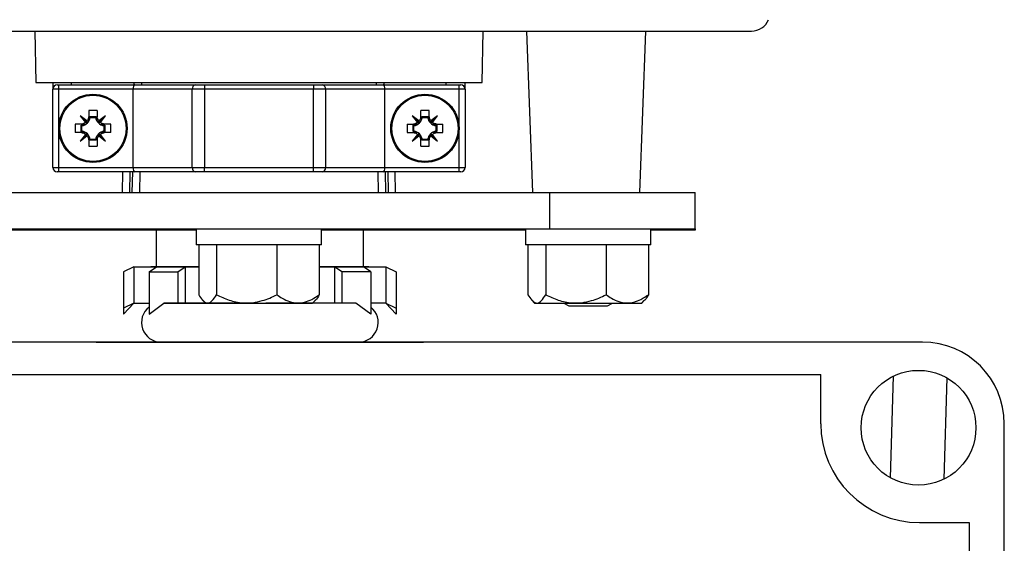
# Model space of a CAD drawing. Units: inches. Extents: x 0 to 31.8, y 0 to 20.7.
# Drawn here: x 22.6 to 26, y 10.1 to 11.9 of the extents above; entities that cross this region are included whole.
import ezdxf

# ---------------------------------------------------------------- set-up
doc = ezdxf.new("R2010")
doc.units = ezdxf.units.IN
doc.header["$MEASUREMENT"] = 0
doc.layers.add('DIMENS', color=7, linetype='CONTINUOUS')
doc.layers.add('PART', color=3, linetype='CONTINUOUS')
doc.styles.add('ROMANS', font='romans.shx', dxfattribs={"width": 0.75})
doc.dimstyles.new('DWYER_STANDARD', dxfattribs={"dimtxt": 0.1, "dimasz": 0.18, "dimexe": 0.093, "dimexo": 0.0625, "dimgap": 0.09, "dimtad": 0, "dimtih": 1, "dimtoh": 1, "dimdec": 3, "dimrnd": 0.001, "dimzin": 4, "dimdsep": 46, "dimtxsty": 'ROMANS', "dimcen": 0, "dimclrd": 256, "dimclre": 256, "dimclrt": 256, "dimadec": 0, "dimazin": 0, "dimtfac": 1, "dimtdec": 3, "dimtofl": 0, "dimtmove": 0, "dimatfit": 3, "dimfxl": 0, "dimtolj": 1, "dimtzin": 4, "dimarcsym": 0})

# ---------------------------------------------------------------- blocks, each defined once
blk = doc.blocks.new('*D4')
at = {"layer": 'DIMENS', "lineweight": -2}
for p, q in [((23.3737, 15.8405), (18.1676, 15.8405)), ((18.2606, 15.4805), (18.2606, 11.9538)), ((18.2606, 7.4091), (18.2606, 10.9357)), ((21.0355, 7.0491), (18.1676, 7.0491))]:
    blk.add_line(p, q, dxfattribs=at)
at = {"layer": 'DIMENS'}
for points in [[(18.2006, 15.4805), (18.3206, 15.4805), (18.2606, 15.8405)], [(18.2006, 7.4091), (18.3206, 7.4091), (18.2606, 7.0491)]]:
    blk.add_solid(points, dxfattribs=at)
at = {"layer": 'DIMENS', "insert": (18.2606, 11.4448), "char_height": 0.2, "attachment_point": 5, "style": 'ROMANS'}
blk.add_mtext('\\A1;8{\\H1.000000x;\\S51/64;}\\P [223.30]', dxfattribs=at)

msp = doc.modelspace()

# ---------------------------------------------------------------- linework, layer by layer
at = {"layer": 'PART', "color": 7}
for p, q in [((23.0833145, 11.0082796), (23.0833145, 11.1338907)), ((23.7952288, 11.0082796), (23.7952288, 11.1338907)), ((23.0060865, 11.0082796), (22.9705557, 10.9905267)), ((23.0060865, 11.0082796), (23.0060865, 10.8830779)), ((23.0060865, 11.0082796), (23.2288443, 11.0082796)), ((23.0581905, 10.9905267), (23.0833145, 11.0082796)), ((23.2288443, 11.0082796), (23.0642717, 11.0082796)), ((23.1574884, 10.9905267), (23.1826124, 11.0082796)), ((23.1826124, 11.0082796), (23.1826124, 10.8830779)), ((23.6435637, 11.0082796), (23.8724569, 11.0082796)), ((23.8142717, 11.0082796), (23.6435637, 11.0082796)), ((23.6959309, 11.0082796), (23.6959309, 10.8830779)), ((23.721055, 10.9905267), (23.6959309, 11.0082796)), ((23.8203528, 10.9905267), (23.7952288, 11.0082796)), ((23.8724569, 11.0082796), (23.8724569, 10.8830779)), ((23.8724569, 11.0082796), (23.9079876, 10.9905267)), ((22.9705557, 10.9905267), (22.9705557, 10.8454431)), ((23.0581905, 10.9905267), (23.1574884, 10.9905267)), ((23.0581905, 10.9905267), (23.0581905, 10.8454431)), ((23.1574884, 10.9905267), (23.1574884, 10.8830779)), ((23.721055, 10.9905267), (23.721055, 10.8830779)), ((23.8203528, 10.9905267), (23.721055, 10.9905267)), ((23.8203528, 10.9905267), (23.8203528, 10.8454431)), ((23.9079876, 10.9905267), (23.9079876, 10.8454431)), ((22.9705557, 10.8454431), (23.0060865, 10.8830779)), ((23.0060865, 10.8830779), (22.9705557, 10.8653251)), ((23.0060865, 10.8830779), (23.0581905, 10.8830779)), ((23.0581905, 10.8454431), (23.1089764, 10.8830779)), ((23.1089764, 10.8830779), (23.3557062, 10.8830779)), ((23.4596791, 10.8830779), (23.5094859, 10.8830779)), ((23.769567, 10.8830779), (23.5094859, 10.8830779)), ((23.8203528, 10.8454431), (23.769567, 10.8830779)), ((23.8724569, 10.8830779), (23.8203528, 10.8830779)), ((23.8724569, 10.8830779), (23.9079876, 10.8653251)), ((23.9079876, 10.8454431), (23.8724569, 10.8830779)), ((25.7180717, 10.7490779), (21.1604717, 10.7490779)), ((22.8767717, 10.7490779), (24.0017717, 10.7490779)), ((21.5180717, 10.6378779), (25.3680717, 10.6378779)), ((25.3680717, 10.4678779), (25.3680717, 10.6378779)), ((25.6171099, 10.631304), (25.607331, 10.282006)), ((25.8012123, 10.6261499), (25.7914335, 10.2768519)), ((25.9992717, 7.3302779), (25.9992717, 10.4678779)), ((25.7080717, 10.1278779), (25.8780717, 10.1278779)), ((25.8780717, 10.1278779), (25.8780717, 7.6978779))]:
    msp.add_line(p, q, dxfattribs=at)
for points in [[(25.1301066, 11.8189816, 0.307064848), (25.188169, 11.8583516)], [(22.7423077, 11.6339426, 0.414213562), (22.727544, 11.6191788)], [(23.2173481, 11.6339426, 0.397077802), (23.2069085, 11.6191788)], [(23.6654994, 11.6191788, 0.397077802), (23.6550599, 11.6339426)], [(24.144864, 11.6191788, 0.414213562), (24.1301002, 11.6339426)], [(22.8275383, 11.4933937, 0.317885329), (22.8562818, 11.5221373)], [(22.879839, 11.5452695, 0.015662074), (22.850839, 11.5452695)], [(22.8743961, 11.5221373, 0.317885329), (22.9031397, 11.4933937)], [(23.9692683, 11.4933937, 0.317885329), (23.9980118, 11.5221373)], [(24.021569, 11.5452695, 0.015662074), (23.992569, 11.5452695)], [(24.0161261, 11.5221373, 0.317885329), (24.0448697, 11.4933937)], [(22.8044061, 11.4988366, 0.015662074), (22.8044061, 11.4698366)], [(22.9262719, 11.4698366, 0.015662074), (22.9262719, 11.4988366)], [(23.9461361, 11.4988366, 0.015662074), (23.9461361, 11.4698366)], [(24.0680019, 11.4698366, 0.015662074), (24.0680019, 11.4988366)], [(22.8562818, 11.4465359, 0.317885329), (22.8275383, 11.4752794)], [(22.9031397, 11.4752794, 0.317885329), (22.8743961, 11.4465359)], [(23.9980118, 11.4465359, 0.317885329), (23.9692683, 11.4752794)], [(24.0448697, 11.4752794, 0.317885329), (24.0161261, 11.4465359)], [(22.850839, 11.4234037, 0.015662074), (22.879839, 11.4234037)], [(23.992569, 11.4234037, 0.015662074), (24.021569, 11.4234037)], [(22.727544, 11.3494943, 0.414213562), (22.7423077, 11.3347306)], [(23.2069085, 11.3494943, 0.397077802), (23.2173481, 11.3347306)], [(23.6550599, 11.3347306, 0.397077802), (23.6654994, 11.3494943)], [(24.1301002, 11.3347306, 0.414213562), (24.144864, 11.3494943)], [(23.0581905, 10.8690056, 0.714493652), (23.0992717, 10.7490779), (23.4392717, 10.7490779), (23.7792717, 10.7490779, 0.714493652), (23.8203528, 10.8690056, 0.714493652)]]:
    msp.add_lwpolyline(points, format="xyb", dxfattribs=at)
for points in [[(21.7423014, 11.8189816), (25.1301066, 11.8189816)], [(22.6653966, 11.8189816), (22.668489, 11.6418166)], [(24.203919, 11.6418166), (24.2070114, 11.8189816)], [(24.3561445, 11.8189816), (24.3771013, 11.2630772)], [(24.7456045, 11.2630772), (24.7665612, 11.8189816)], [(22.668489, 11.6418166), (24.203919, 11.6418166)], [(22.727544, 11.6418166), (22.727544, 11.6191788)], [(22.727544, 11.3494943), (22.727544, 11.6191788)], [(22.747229, 11.6191788), (22.727544, 11.6191788)], [(22.7423077, 11.6339426), (22.747229, 11.6339426)], [(22.747229, 11.6339426), (23.0092493, 11.6339426)], [(22.747229, 11.6339426), (22.747229, 11.6191788)], [(22.747229, 11.6191788), (22.747229, 11.3494943)], [(23.003134, 11.6191788), (22.747229, 11.6191788)], [(22.7919139, 11.6339426), (22.7919139, 11.6418166)], [(23.003134, 11.3494943), (23.003134, 11.6191788)], [(23.2069085, 11.6191788), (23.003134, 11.6191788)], [(23.0071226, 11.6339426), (23.0072603, 11.6418166)], [(23.0092493, 11.6339426), (23.2173481, 11.6339426)], [(23.0318299, 11.6418166), (23.0316923, 11.6339426)], [(23.2069085, 11.3494943), (23.2069085, 11.6191788)], [(23.2486667, 11.6191788), (23.2069085, 11.6191788)], [(23.2173481, 11.6339426), (23.2486667, 11.6339426)], [(23.2486667, 11.6339426), (23.6237413, 11.6339426)], [(23.2486667, 11.6339426), (23.2486667, 11.6191788)], [(23.2486667, 11.6191788), (23.2486667, 11.3494943)], [(23.6237413, 11.6191788), (23.2486667, 11.6191788)], [(23.6237413, 11.6339426), (23.6550599, 11.6339426)], [(23.6237413, 11.6339426), (23.6237413, 11.6191788)], [(23.6237413, 11.3494943), (23.6237413, 11.6191788)], [(23.6654994, 11.6191788), (23.6237413, 11.6191788)], [(23.6550599, 11.6339426), (23.8631587, 11.6339426)], [(23.6654994, 11.6191788), (23.6654994, 11.3494943)], [(23.869274, 11.6191788), (23.6654994, 11.6191788)], [(23.8407157, 11.6339426), (23.8405781, 11.6418166)], [(23.8631587, 11.6339426), (24.125179, 11.6339426)], [(23.8651477, 11.6418166), (23.8652854, 11.6339426)], [(23.869274, 11.3494943), (23.869274, 11.6191788)], [(24.125179, 11.6191788), (23.869274, 11.6191788)], [(24.080494, 11.6339426), (24.080494, 11.6418166)], [(24.125179, 11.6339426), (24.1301002, 11.6339426)], [(24.125179, 11.6191788), (24.125179, 11.6339426)], [(24.125179, 11.3494943), (24.125179, 11.6191788)], [(24.144864, 11.6191788), (24.125179, 11.6191788)], [(24.144864, 11.6191788), (24.144864, 11.6418166)], [(24.144864, 11.6191788), (24.144864, 11.3494943)], [(22.8447747, 11.509969), (22.8217215, 11.5279541)], [(22.8217215, 11.5279541), (22.8397065, 11.5049009)], [(22.8460767, 11.5035989), (22.8217215, 11.5279541)], [(22.850839, 11.5452695), (22.850839, 11.523965)], [(22.8562818, 11.5221373), (22.8540429, 11.5247072)], [(22.8540429, 11.5247072), (22.8766351, 11.5247072)], [(22.8562818, 11.5221373), (22.8743961, 11.5221373)], [(22.8743961, 11.5221373), (22.8766351, 11.5247072)], [(22.879839, 11.5452695), (22.879839, 11.523965)], [(22.8846013, 11.5035989), (22.9089565, 11.5279541)], [(22.9089565, 11.5279541), (22.8859033, 11.509969)], [(22.8909715, 11.5049009), (22.9089565, 11.5279541)], [(23.9865047, 11.509969), (23.9634515, 11.5279541)], [(23.9634515, 11.5279541), (23.9814365, 11.5049009)], [(23.9878067, 11.5035989), (23.9634515, 11.5279541)], [(23.992569, 11.523965), (23.992569, 11.5452695)], [(23.9980118, 11.5221373), (23.9957729, 11.5247072)], [(23.9957729, 11.5247072), (24.0183651, 11.5247072)], [(23.9980118, 11.5221373), (24.0161261, 11.5221373)], [(24.0161261, 11.5221373), (24.0183651, 11.5247072)], [(24.021569, 11.523965), (24.021569, 11.5452695)], [(24.0263313, 11.5035989), (24.0506865, 11.5279541)], [(24.0506865, 11.5279541), (24.0276333, 11.509969)], [(24.0327015, 11.5049009), (24.0506865, 11.5279541)], [(22.8257106, 11.4988366), (22.8044061, 11.4988366)], [(22.8275383, 11.4933937), (22.8249684, 11.4956327)], [(22.8249684, 11.4730405), (22.8249684, 11.4956327)], [(22.8275383, 11.4752794), (22.8275383, 11.4933937)], [(22.8460767, 11.5035989), (22.8397065, 11.5049009)], [(22.8846013, 11.5035989), (22.8859033, 11.509969)], [(22.9031397, 11.4933937), (22.9057096, 11.4956327)], [(22.9031397, 11.4933937), (22.9031397, 11.4752794)], [(22.9262719, 11.4988366), (22.9049674, 11.4988366)], [(22.9057096, 11.4956327), (22.9057096, 11.4730405)], [(23.9461361, 11.4988366), (23.9674406, 11.4988366)], [(23.9692683, 11.4933937), (23.9666984, 11.4956327)], [(23.9666984, 11.4730405), (23.9666984, 11.4956327)], [(23.9692683, 11.4752794), (23.9692683, 11.4933937)], [(23.9878067, 11.5035989), (23.9814365, 11.5049009)], [(24.0263313, 11.5035989), (24.0276333, 11.509969)], [(24.0448697, 11.4933937), (24.0474396, 11.4956327)], [(24.0448697, 11.4933937), (24.0448697, 11.4752794)], [(24.0466974, 11.4988366), (24.0680019, 11.4988366)], [(24.0474396, 11.4956327), (24.0474396, 11.4730405)], [(22.8257106, 11.4698366), (22.8044061, 11.4698366)], [(22.8460767, 11.4650743), (22.8217215, 11.4407191)], [(22.8397065, 11.4637723), (22.8217215, 11.4407191)], [(22.8217215, 11.4407191), (22.8447747, 11.4587041)], [(22.8275383, 11.4752794), (22.8249684, 11.4730405)], [(22.8460767, 11.4650743), (22.8447747, 11.4587041)], [(22.850839, 11.4447082), (22.850839, 11.4234037)], [(22.8562818, 11.4465359), (22.8540429, 11.443966)], [(22.8743961, 11.4465359), (22.8562818, 11.4465359)], [(22.8743961, 11.4465359), (22.8766351, 11.443966)], [(22.879839, 11.4447082), (22.879839, 11.4234037)], [(22.8846013, 11.4650743), (22.8909715, 11.4637723)], [(22.8846013, 11.4650743), (22.9089565, 11.4407191)], [(22.8859033, 11.4587041), (22.9089565, 11.4407191)], [(22.9089565, 11.4407191), (22.8909715, 11.4637723)], [(22.9031397, 11.4752794), (22.9057096, 11.4730405)], [(22.9262719, 11.4698366), (22.9049674, 11.4698366)], [(23.9461361, 11.4698366), (23.9674406, 11.4698366)], [(23.9878067, 11.4650743), (23.9634515, 11.4407191)], [(23.9814365, 11.4637723), (23.9634515, 11.4407191)], [(23.9634515, 11.4407191), (23.9865047, 11.4587041)], [(23.9692683, 11.4752794), (23.9666984, 11.4730405)], [(23.9878067, 11.4650743), (23.9865047, 11.4587041)], [(23.992569, 11.4234037), (23.992569, 11.4447082)], [(23.9980118, 11.4465359), (23.9957729, 11.443966)], [(24.0161261, 11.4465359), (23.9980118, 11.4465359)], [(24.0161261, 11.4465359), (24.0183651, 11.443966)], [(24.021569, 11.4234037), (24.021569, 11.4447082)], [(24.0263313, 11.4650743), (24.0327015, 11.4637723)], [(24.0263313, 11.4650743), (24.0506865, 11.4407191)], [(24.0276333, 11.4587041), (24.0506865, 11.4407191)], [(24.0506865, 11.4407191), (24.0327015, 11.4637723)], [(24.0448697, 11.4752794), (24.0474396, 11.4730405)], [(24.0466974, 11.4698366), (24.0680019, 11.4698366)], [(22.8766351, 11.443966), (22.8540429, 11.443966)], [(24.0183651, 11.443966), (23.9957729, 11.443966)], [(22.727544, 11.3494943), (22.747229, 11.3494943)], [(22.747229, 11.3494943), (22.747229, 11.3347306)], [(22.747229, 11.3494943), (23.003134, 11.3494943)], [(23.003134, 11.3494943), (23.2069085, 11.3494943)], [(23.2069085, 11.3494943), (23.2486667, 11.3494943)], [(23.2486667, 11.3347306), (23.2486667, 11.3494943)], [(23.2486667, 11.3494943), (23.6237413, 11.3494943)], [(23.6237413, 11.3347306), (23.6237413, 11.3494943)], [(23.6237413, 11.3494943), (23.6654994, 11.3494943)], [(23.6654994, 11.3494943), (23.869274, 11.3494943)], [(23.869274, 11.3494943), (24.125179, 11.3494943)], [(24.125179, 11.3347306), (24.125179, 11.3494943)], [(24.125179, 11.3494943), (24.144864, 11.3494943)], [(22.747229, 11.3347306), (22.7423077, 11.3347306)], [(23.0092493, 11.3347306), (22.747229, 11.3347306)], [(22.967431, 11.3347306), (22.9661783, 11.2630772)], [(22.992041, 11.3347306), (22.9907883, 11.2630772)], [(23.0006387, 11.2630772), (23.0018914, 11.3347306)], [(23.2173481, 11.3347306), (23.0092493, 11.3347306)], [(23.026462, 11.3347306), (23.0252095, 11.2630772)], [(23.2486667, 11.3347306), (23.2173481, 11.3347306)], [(23.6237413, 11.3347306), (23.2486667, 11.3347306)], [(23.6550599, 11.3347306), (23.6237413, 11.3347306)], [(23.8631587, 11.3347306), (23.6550599, 11.3347306)], [(23.8471985, 11.2630772), (23.845946, 11.3347306)], [(24.125179, 11.3347306), (23.8631587, 11.3347306)], [(23.8705166, 11.3347306), (23.8717693, 11.2630772)], [(23.8816197, 11.2630772), (23.880367, 11.3347306)], [(23.9062296, 11.2630772), (23.904977, 11.3347306)], [(24.1301002, 11.3347306), (24.125179, 11.3347306)], [(22.436206, 11.2630772), (24.436202, 11.2630772)], [(24.436202, 11.2630772), (24.936201, 11.2630772)], [(24.436202, 11.1380774), (24.436202, 11.2630772)], [(24.936201, 11.1380774), (24.936201, 11.2630772)], [(22.436206, 11.1380774), (24.436202, 11.1380774)], [(23.2207044, 11.1338907), (22.5196333, 11.1338907)], [(23.2207044, 11.1380774), (23.2207044, 11.0830775)], [(23.6517036, 11.0830775), (23.6517036, 11.1380774)], [(24.3527747, 11.1338907), (23.6517036, 11.1338907)], [(24.3527747, 11.1380774), (24.3527747, 11.0830775)], [(24.436202, 11.1380774), (24.936201, 11.1380774)], [(24.7837738, 11.0830775), (24.7837738, 11.1380774)], [(24.936201, 11.1338907), (24.7837738, 11.1338907)], [(24.936201, 11.1380774), (24.936201, 11.1338907)], [(23.6517036, 11.0830775), (23.2207044, 11.0830775)], [(23.2288443, 11.0830775), (23.2288443, 10.9118701)], [(23.290197, 11.0830775), (23.290197, 10.9118701)], [(23.4975567, 11.0830775), (23.4975567, 10.9118701)], [(23.6435637, 11.0830775), (23.6435637, 10.9118701)], [(24.7837738, 11.0830775), (24.3527747, 11.0830775)], [(24.3609146, 11.0830775), (24.3609146, 10.9118701)], [(24.4222673, 11.0830775), (24.4222673, 10.9118701)], [(24.629627, 11.0830775), (24.629627, 10.9118701)], [(24.7756339, 11.0830775), (24.7756339, 10.9118701)], [(23.3557062, 10.8830779), (23.1089764, 10.8830779)], [(23.2410499, 10.8939824), (23.2519544, 10.8830779)], [(23.2519544, 10.8830779), (23.6204536, 10.8830779)], [(23.769567, 10.8830779), (23.4596791, 10.8830779)], [(23.5703781, 10.8830779), (23.6204536, 10.8830779)], [(23.6204536, 10.8830779), (23.6292214, 10.8918457)], [(24.3731202, 10.8939824), (24.3840246, 10.8830779)], [(24.3840246, 10.8830779), (24.7024484, 10.8830779)], [(24.4850514, 10.8830779), (24.5015877, 10.8735307)], [(24.5015877, 10.8735307), (24.5682743, 10.8735307)], [(24.5682743, 10.8735307), (24.6349608, 10.8735307)], [(24.6349608, 10.8735307), (24.6514971, 10.8830779)], [(24.7024484, 10.8830779), (24.7525239, 10.8830779)], [(24.7525239, 10.8830779), (24.7612917, 10.8918457)]]:
    msp.add_lwpolyline(points, dxfattribs=at)
for centre, radius in [((22.865339, 11.4843366), 0.1174998), ((22.865339, 11.4843366), 0.1137378), ((24.007069, 11.4843366), 0.1174998), ((24.007069, 11.4843366), 0.1137378), ((25.7042717, 10.4540779), 0.1975)]:
    msp.add_circle(centre, radius, dxfattribs=at)
for centre, radius, start, end in [((25.7180717, 10.4678779), 0.2812, 0, 90), ((25.7080717, 10.4678779), 0.34, 180, 270)]:
    msp.add_arc(centre, radius, start, end, dxfattribs=at)
for centre, major_axis, ratio, start_param, end_param in [((23.0092493, 11.6191788), (0, 0.0147637), 0.414213562, 0, 1.570796327), ((23.8631587, 11.6191788), (0, 0.0147637), 0.414213562, 4.71238898, 6.283185307), ((22.8215891, 11.5237244), (0, 0.0327601), 0.99109543, 4.263369834, 4.742392905), ((22.9090889, 11.5237244), (0, 0.0327601), 0.99109543, 1.540792403, 2.019815474), ((23.9633191, 11.5237244), (0, 0.0327601), 0.99109543, 4.263369834, 4.742392905), ((24.0508189, 11.5237244), (0, 0.0327601), 0.99109543, 1.540792403, 2.019815474), ((22.8259512, 11.5280865), (0.0327601, 0), 0.99109543, 4.682385056, 5.161408127), ((22.9047268, 11.5280865), (0.0327601, 0), 0.99109543, 4.263369834, 4.742392905), ((23.9676812, 11.5280865), (0.0327601, 0), 0.99109543, 4.682385056, 5.161408127), ((24.0464568, 11.5280865), (0.0327601, 0), 0.99109543, 4.263369834, 4.742392905), ((22.8259512, 11.4405867), (0.0327601, 0), 0.99109543, 1.12177718, 1.600800251), ((22.8215891, 11.4449488), (0, 0.0327601), 0.99109543, 4.682385056, 5.161408127), ((22.9090889, 11.4449488), (0, 0.0327601), 0.99109543, 1.12177718, 1.600800251), ((22.9047268, 11.4405867), (0.0327601, 0), 0.99109543, 1.540792403, 2.019815474), ((23.9676812, 11.4405867), (0.0327601, 0), 0.99109543, 1.12177718, 1.600800251), ((23.9633191, 11.4449488), (0, 0.0327601), 0.99109543, 4.682385056, 5.161408127), ((24.0508189, 11.4449488), (0, 0.0327601), 0.99109543, 1.12177718, 1.600800251), ((24.0464568, 11.4405867), (0.0327601, 0), 0.99109543, 1.540792403, 2.019815474), ((23.0092493, 11.3494943), (0, 0.0147638), 0.414213562, 1.570796327, 3.141592654), ((23.8631587, 11.3494943), (0, 0.0147638), 0.414213562, 3.141592654, 4.71238898)]:
    msp.add_ellipse(centre, major_axis=major_axis, ratio=ratio, start_param=start_param, end_param=end_param, dxfattribs=at)
for points, knots in [([(22.850839, 11.523965), (22.8504478, 11.5220459), (22.8494209, 11.5170079), (22.8465513, 11.5126605), (22.8447747, 11.509969)], [0, 0, 0, 0, 0.3809172503, 1, 1, 1, 1]), ([(22.850839, 11.5095038), (22.850839, 11.5106293), (22.850839, 11.5138205), (22.850839, 11.5173831), (22.850839, 11.5229987), (22.850839, 11.5237862), (22.850839, 11.523965)], [0, 0, 0, 0, 0.325951687, 0.92417012, 0.982784358, 1, 1, 1, 1]), ([(22.8859033, 11.509969), (22.885266, 11.5108392), (22.882695, 11.5143501), (22.8806866, 11.5192274), (22.879977, 11.5231934), (22.879839, 11.523965)], [0, 0, 0, 0, 0.209745167, 0.846252531, 1, 1, 1, 1]), ([(22.879839, 11.5095038), (22.879839, 11.5106293), (22.879839, 11.5138205), (22.879839, 11.5173831), (22.879839, 11.5229987), (22.879839, 11.5237862), (22.879839, 11.523965)], [0, 0, 0, 0, 0.325951687, 0.92417012, 0.982784358, 1, 1, 1, 1]), ([(23.992569, 11.523965), (23.9921778, 11.5220459), (23.9911509, 11.5170079), (23.9882813, 11.5126605), (23.9865047, 11.509969)], [0, 0, 0, 0, 0.3809172503, 1, 1, 1, 1]), ([(23.992569, 11.523965), (23.992569, 11.5237997), (23.992569, 11.5210961), (23.992569, 11.5154057), (23.992569, 11.512035), (23.992569, 11.5095038)], [0, 0, 0, 0, 0.015958976, 0.261037895, 1, 1, 1, 1]), ([(24.0276333, 11.509969), (24.026996, 11.5108392), (24.024425, 11.5143501), (24.0224166, 11.5192274), (24.021707, 11.5231934), (24.021569, 11.523965)], [0, 0, 0, 0, 0.209745167, 0.846252531, 1, 1, 1, 1]), ([(24.021569, 11.523965), (24.021569, 11.5237997), (24.021569, 11.5210961), (24.021569, 11.5154057), (24.021569, 11.512035), (24.021569, 11.5095038)], [0, 0, 0, 0, 0.0159589765, 0.261037895, 1, 1, 1, 1]), ([(22.8397065, 11.5049009), (22.8388364, 11.5042636), (22.8353255, 11.5016926), (22.8304482, 11.4996842), (22.8264822, 11.4989746), (22.8257106, 11.4988366)], [0, 0, 0, 0, 0.209745167, 0.846252531, 1, 1, 1, 1]), ([(22.8257106, 11.4988366), (22.8258759, 11.4988366), (22.8285795, 11.4988366), (22.8342699, 11.4988366), (22.8376406, 11.4988366), (22.8401718, 11.4988366)], [0, 0, 0, 0, 0.015958976, 0.261037895, 1, 1, 1, 1]), ([(22.8447747, 11.509969), (22.8451812, 11.5080981), (22.8456481, 11.5059487), (22.8460275, 11.5038684), (22.8460767, 11.5035989)], [0, 0, 0, 0, 0.8704529, 1, 1, 1, 1]), ([(22.8909715, 11.5049009), (22.8891005, 11.5044944), (22.8869511, 11.5040275), (22.8848708, 11.5036481), (22.8846013, 11.5035989)], [0, 0, 0, 0, 0.8704529, 1, 1, 1, 1]), ([(22.8905062, 11.4988366), (22.8916317, 11.4988366), (22.8948229, 11.4988366), (22.8983855, 11.4988366), (22.9040011, 11.4988366), (22.9047886, 11.4988366), (22.9049674, 11.4988366)], [0, 0, 0, 0, 0.325951687, 0.92417012, 0.982784358, 1, 1, 1, 1]), ([(22.9049674, 11.4988366), (22.9030483, 11.4992277), (22.8980103, 11.5002547), (22.8936629, 11.5031243), (22.8909715, 11.5049009)], [0, 0, 0, 0, 0.3809172503, 1, 1, 1, 1]), ([(23.9814365, 11.5049009), (23.9805664, 11.5042636), (23.9770555, 11.5016926), (23.9721782, 11.4996842), (23.9682122, 11.4989746), (23.9674406, 11.4988366)], [0, 0, 0, 0, 0.209745167, 0.846252531, 1, 1, 1, 1]), ([(23.9819018, 11.4988366), (23.9807763, 11.4988366), (23.9775851, 11.4988366), (23.9740224, 11.4988366), (23.9684069, 11.4988366), (23.9676194, 11.4988366), (23.9674406, 11.4988366)], [0, 0, 0, 0, 0.3259516866, 0.9241701201, 0.9827843585, 1, 1, 1, 1]), ([(23.9865047, 11.509969), (23.9869112, 11.5080981), (23.9873781, 11.5059487), (23.9877575, 11.5038684), (23.9878067, 11.5035989)], [0, 0, 0, 0, 0.8704529, 1, 1, 1, 1]), ([(24.0327015, 11.5049009), (24.0308305, 11.5044944), (24.0286811, 11.5040275), (24.0266008, 11.5036481), (24.0263313, 11.5035989)], [0, 0, 0, 0, 0.8704529003, 1, 1, 1, 1]), ([(24.0466974, 11.4988366), (24.0465321, 11.4988366), (24.0438285, 11.4988366), (24.0381381, 11.4988366), (24.0347674, 11.4988366), (24.0322362, 11.4988366)], [0, 0, 0, 0, 0.015958976, 0.261037895, 1, 1, 1, 1]), ([(24.0466974, 11.4988366), (24.0447783, 11.4992277), (24.0397403, 11.5002547), (24.0353929, 11.5031243), (24.0327015, 11.5049009)], [0, 0, 0, 0, 0.38091725, 1, 1, 1, 1]), ([(22.8257106, 11.4698366), (22.8276297, 11.4694454), (22.8326677, 11.4684185), (22.8370151, 11.4655489), (22.8397065, 11.4637723)], [0, 0, 0, 0, 0.38091725, 1, 1, 1, 1]), ([(22.8257106, 11.4698366), (22.8258759, 11.4698366), (22.8285795, 11.4698366), (22.8342699, 11.4698366), (22.8376406, 11.4698366), (22.8401718, 11.4698366)], [0, 0, 0, 0, 0.015958976, 0.261037895, 1, 1, 1, 1]), ([(22.8397065, 11.4637723), (22.8415775, 11.4641788), (22.8437269, 11.4646457), (22.8458072, 11.4650251), (22.8460767, 11.4650743)], [0, 0, 0, 0, 0.8704529, 1, 1, 1, 1]), ([(22.8447747, 11.4587041), (22.845412, 11.4578339), (22.847983, 11.454323), (22.8499914, 11.4494458), (22.850701, 11.4454798), (22.850839, 11.4447082)], [0, 0, 0, 0, 0.209745167, 0.846252531, 1, 1, 1, 1]), ([(22.850839, 11.4447082), (22.850839, 11.4448735), (22.850839, 11.4475771), (22.850839, 11.4532675), (22.850839, 11.4566382), (22.850839, 11.4591694)], [0, 0, 0, 0, 0.015958976, 0.261037895, 1, 1, 1, 1]), ([(22.879839, 11.4447082), (22.879839, 11.4448735), (22.879839, 11.4475771), (22.879839, 11.4532675), (22.879839, 11.4566382), (22.879839, 11.4591694)], [0, 0, 0, 0, 0.015958976, 0.261037895, 1, 1, 1, 1]), ([(22.879839, 11.4447082), (22.8802301, 11.4466273), (22.8812571, 11.4516653), (22.8841267, 11.4560127), (22.8859033, 11.4587041)], [0, 0, 0, 0, 0.38091725, 1, 1, 1, 1]), ([(22.8859033, 11.4587041), (22.8854968, 11.4605751), (22.8850299, 11.4627245), (22.8846505, 11.4648048), (22.8846013, 11.4650743)], [0, 0, 0, 0, 0.8704529, 1, 1, 1, 1]), ([(22.8905062, 11.4698366), (22.8916317, 11.4698366), (22.8948229, 11.4698366), (22.8983855, 11.4698366), (22.9040011, 11.4698366), (22.9047886, 11.4698366), (22.9049674, 11.4698366)], [0, 0, 0, 0, 0.325951687, 0.92417012, 0.982784358, 1, 1, 1, 1]), ([(22.8909715, 11.4637723), (22.8918416, 11.4644096), (22.8953525, 11.4669806), (22.9002298, 11.468989), (22.9041958, 11.4696986), (22.9049674, 11.4698366)], [0, 0, 0, 0, 0.209745167, 0.846252531, 1, 1, 1, 1]), ([(23.9674406, 11.4698366), (23.9693597, 11.4694454), (23.9743977, 11.4684185), (23.9787451, 11.4655489), (23.9814365, 11.4637723)], [0, 0, 0, 0, 0.38091725, 1, 1, 1, 1]), ([(23.9819018, 11.4698366), (23.9807763, 11.4698366), (23.9775851, 11.4698366), (23.9740224, 11.4698366), (23.9684069, 11.4698366), (23.9676194, 11.4698366), (23.9674406, 11.4698366)], [0, 0, 0, 0, 0.325951687, 0.92417012, 0.982784358, 1, 1, 1, 1]), ([(23.9814365, 11.4637723), (23.9833075, 11.4641788), (23.9854569, 11.4646457), (23.9875372, 11.4650251), (23.9878067, 11.4650743)], [0, 0, 0, 0, 0.8704529, 1, 1, 1, 1]), ([(23.9865047, 11.4587041), (23.987142, 11.4578339), (23.989713, 11.454323), (23.9917214, 11.4494458), (23.992431, 11.4454798), (23.992569, 11.4447082)], [0, 0, 0, 0, 0.2097451671, 0.8462525313, 1, 1, 1, 1]), ([(23.992569, 11.4591694), (23.992569, 11.4580439), (23.992569, 11.4548527), (23.992569, 11.45129), (23.992569, 11.4456745), (23.992569, 11.444887), (23.992569, 11.4447082)], [0, 0, 0, 0, 0.325951687, 0.92417012, 0.982784358, 1, 1, 1, 1]), ([(24.021569, 11.4591694), (24.021569, 11.4580439), (24.021569, 11.4548527), (24.021569, 11.45129), (24.021569, 11.4456745), (24.021569, 11.444887), (24.021569, 11.4447082)], [0, 0, 0, 0, 0.325951687, 0.92417012, 0.982784358, 1, 1, 1, 1]), ([(24.021569, 11.4447082), (24.0219601, 11.4466273), (24.0229871, 11.4516653), (24.0258567, 11.4560127), (24.0276333, 11.4587041)], [0, 0, 0, 0, 0.38091725, 1, 1, 1, 1]), ([(24.0276333, 11.4587041), (24.0272268, 11.4605751), (24.0267599, 11.4627245), (24.0263805, 11.4648048), (24.0263313, 11.4650743)], [0, 0, 0, 0, 0.8704529003, 1, 1, 1, 1]), ([(24.0466974, 11.4698366), (24.0465321, 11.4698366), (24.0438285, 11.4698366), (24.0381381, 11.4698366), (24.0347674, 11.4698366), (24.0322362, 11.4698366)], [0, 0, 0, 0, 0.015958976, 0.261037895, 1, 1, 1, 1]), ([(24.0327015, 11.4637723), (24.0335716, 11.4644096), (24.0370825, 11.4669806), (24.0419598, 11.468989), (24.0459258, 11.4696986), (24.0466974, 11.4698366)], [0, 0, 0, 0, 0.209745167, 0.846252531, 1, 1, 1, 1]), ([(23.2288443, 10.9118701), (23.2376278, 10.8992335), (23.2526567, 10.8776114), (23.2745035, 10.8872235), (23.285377, 10.9043003), (23.290197, 10.9118701)], [0, 0, 0, 0, 0.439132019, 0.751379268, 1, 1, 1, 1]), ([(23.290197, 10.9118701), (23.3043959, 10.9051839), (23.3332791, 10.8915829), (23.3757287, 10.8826816), (23.4145801, 10.8834578), (23.4455015, 10.8901045), (23.4732708, 10.9000135), (23.4894367, 10.9079059), (23.4975567, 10.9118701)], [0, 0, 0, 0, 0.216131452, 0.439652552, 0.593267941, 0.752017224, 0.875440644, 1, 1, 1, 1]), ([(23.4975567, 10.9118701), (23.5036734, 10.9076483), (23.5257553, 10.8924071), (23.5670072, 10.8780314), (23.6113112, 10.8900194), (23.6350911, 10.90613), (23.6435637, 10.9118701)], [0, 0, 0, 0, 0.133664792, 0.482547361, 0.815635656, 1, 1, 1, 1]), ([(23.6435637, 10.9118701), (23.6394159, 10.9044333), (23.6346873, 10.8959549), (23.6295113, 10.8926035), (23.6288754, 10.8921917)], [0, 0, 0, 0, 0.877152268, 1, 1, 1, 1]), ([(24.3609146, 10.9118701), (24.369698, 10.8992335), (24.384727, 10.8776114), (24.4065738, 10.8872235), (24.4174473, 10.9043003), (24.4222673, 10.9118701)], [0, 0, 0, 0, 0.439132019, 0.751379268, 1, 1, 1, 1]), ([(24.4222673, 10.9118701), (24.4364662, 10.9051839), (24.4653494, 10.8915829), (24.507799, 10.8826816), (24.5466504, 10.8834578), (24.5775718, 10.8901045), (24.605341, 10.9000135), (24.621507, 10.9079059), (24.629627, 10.9118701)], [0, 0, 0, 0, 0.216131452, 0.439652552, 0.593267941, 0.752017224, 0.875440644, 1, 1, 1, 1]), ([(24.629627, 10.9118701), (24.6357436, 10.9076483), (24.6578256, 10.8924071), (24.6990775, 10.8780314), (24.7433815, 10.8900194), (24.7671614, 10.90613), (24.7756339, 10.9118701)], [0, 0, 0, 0, 0.133664792, 0.482547361, 0.815635656, 1, 1, 1, 1]), ([(24.7756339, 10.9118701), (24.7714862, 10.9044333), (24.7667576, 10.8959549), (24.7615815, 10.8926035), (24.7609457, 10.8921917)], [0, 0, 0, 0, 0.877152268, 1, 1, 1, 1])]:
    msp.add_open_spline(points, degree=3, knots=knots, dxfattribs=at)

# ---------------------------------------------------------------- dimensions: what is measured, and where the dimension line sits
at = {"layer": 'DIMENS', "color": 7}
dim = msp.add_linear_dim(base=(18.2605818, 15.8404577), p1=(21.0979717, 7.0490779), p2=(23.436204, 15.8404577), angle=90, dimstyle='DWYER_STANDARD', override={"dimtxt": 0.2, "dimasz": 0.36, "dimdec": 6, "dimlunit": 5, "dimpost": '\\P'}, dxfattribs=at)
dim.commit()
dim.dimension.update_dxf_attribs({"geometry": '*D4', "text_midpoint": (18.2605818, 11.4447678)})

doc.saveas('drawing.dxf')
